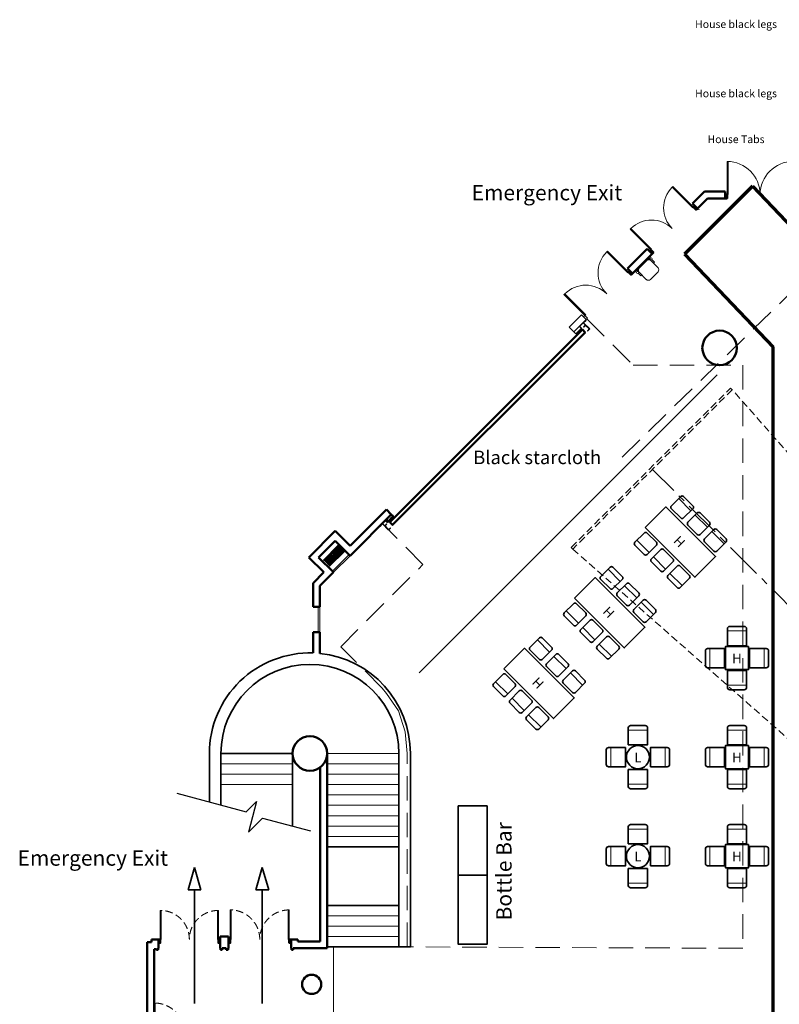
# Model space of a CAD drawing. Units: millimetres. Extents: x 21632 to 272009, y -47598 to 71564.
# Drawn here: x 130942 to 150709, y 10332 to 35955 of the extents above; entities that cross this region are included whole.
import ezdxf

# ---------------------------------------------------------------- set-up
doc = ezdxf.new("R2010")
doc.units = ezdxf.units.MM
doc.header["$LTSCALE"] = 100
doc.linetypes.add('CENTER', pattern=[50.8, 31.75, -6.35, 6.35, -6.35])
doc.linetypes.add('HIDDEN', pattern=[9.525, 6.35, -3.175])
for name, color, linetype in [('.drapes', 132, 'Continuous'), ('.furniture 2 - High table of 4', 74, 'Continuous'), ('.furniture 2 - High tables of 6', 232, 'Continuous'), ('.furniture 2 - Low table of 4', 230, 'Continuous'), ('.furniture 2 - Venue serveries', 124, 'Continuous'), ('.notation', 25, 'Continuous'), ('.set elements 4', 175, 'Continuous'), ('.sound', 170, 'Continuous'), ('.venue', 7, 'Continuous'), ('.video', 122, 'Continuous'), ('EXHIBITIONAREAS', 155, 'Continuous'), ('GALLERYEDGE', 7, 'Continuous')]:
    doc.layers.add(name, color=color, linetype=linetype)
doc.layers.add('.fire lane', color=202, linetype='Continuous', lineweight=0)
doc.styles.add('200mm_text', font='GOTHIC.TTF', dxfattribs={"height": 200})
doc.styles.add('250mm_text', font='GOTHIC.TTF', dxfattribs={"height": 250})
doc.styles.add('350mm_text', font='GOTHIC.TTF', dxfattribs={"height": 350})
doc.styles.add('400mm_text', font='GOTHIC.TTF', dxfattribs={"height": 400})
doc.linetypes.add('ZIGZAG', pattern='A,0.0001,-0.2,[131,ltypeshp.shx,S=0.2,R=0,X=-0.2,Y=0],-0.4,[131,ltypeshp.shx,S=0.2,R=180,X=0.2,Y=0],-0.2', length=0.8001)

msp = doc.modelspace()

# ---------------------------------------------------------------- linework, layer by layer
at = {"layer": '.drapes', "linetype": 'ZIGZAG', "lineweight": 30, "ltscale": 3}
msp.add_line((149095.6, 26716.4), (141336.7, 18957.5), dxfattribs=at)
at = {"layer": '.drapes', "linetype": 'ZIGZAG', "lineweight": 9, "ltscale": 3}
msp.add_line((139107.6, 11825.7), (139107.6, -3720.4), dxfattribs=at)
at = {"layer": '.fire lane', "linetype": 'Continuous', "lineweight": 70}
for p, q in [((150007.6, 31624), (148239.3, 29855.7)), ((150007.6, 31624), (153046.2, 28434.2)), ((148239.3, 29855.7), (150546.2, 27434)), ((150546.2, -20338.5), (150546.2, 27434))]:
    msp.add_line(p, q, dxfattribs=at)
at = {"layer": '.furniture 2 - High table of 4', "linetype": 'Continuous', "lineweight": 9}
for p, q in [((149857.4, 20047.8), (149357.4, 20047.8)), ((148901.1, 19591.5), (148901.1, 19091.5)), ((150313.7, 19591.5), (150313.7, 19091.5)), ((149857.4, 18635.3), (149357.4, 18635.3)), ((149857.4, 17470.5), (149357.4, 17470.5)), ((148901.1, 17014.2), (148901.1, 16514.2)), ((150313.7, 17014.2), (150313.7, 16514.2)), ((149857.4, 16057.9), (149357.4, 16057.9)), ((149857.4, 14893.1), (149357.4, 14893.1)), ((148901.1, 14436.8), (148901.1, 13936.8)), ((150313.7, 14436.8), (150313.7, 13936.8)), ((149857.4, 13480.6), (149357.4, 13480.6))]:
    msp.add_line(p, q, dxfattribs=at)
at = {"layer": '.furniture 2 - High table of 4', "linetype": 'Continuous', "lineweight": 35}
for points in [[(149857.4, 19664.9), (149857.4, 20104.9, 0.4142136), (149797.4, 20164.9), (149417.4, 20164.9, 0.4142136), (149357.4, 20104.9), (149357.4, 19664.9)], [(149284.1, 19091.5), (148844.1, 19091.5, -0.4142136), (148784.1, 19151.5), (148784.1, 19531.5, -0.4142136), (148844.1, 19591.5), (149284.1, 19591.5)], [(149930.8, 19591.5), (150370.8, 19591.5, -0.4142136), (150430.8, 19531.5), (150430.8, 19151.5, -0.4142136), (150370.8, 19091.5), (149930.8, 19091.5)], [(149357.4, 19018.2), (149357.4, 18578.2, 0.4142136), (149417.4, 18518.2), (149797.4, 18518.2, 0.4142136), (149857.4, 18578.2), (149857.4, 19018.2)], [(149857.4, 17087.6), (149857.4, 17527.6, 0.4142136), (149797.4, 17587.6), (149417.4, 17587.6, 0.4142136), (149357.4, 17527.6), (149357.4, 17087.6)], [(149284.1, 16514.2), (148844.1, 16514.2, -0.4142136), (148784.1, 16574.2), (148784.1, 16954.2, -0.4142136), (148844.1, 17014.2), (149284.1, 17014.2)], [(149930.8, 17014.2), (150370.8, 17014.2, -0.4142136), (150430.8, 16954.2), (150430.8, 16574.2, -0.4142136), (150370.8, 16514.2), (149930.8, 16514.2)], [(149357.4, 16440.8), (149357.4, 16000.8, 0.4142136), (149417.4, 15940.8), (149797.4, 15940.8, 0.4142136), (149857.4, 16000.8), (149857.4, 16440.8)], [(149857.4, 14510.2), (149857.4, 14950.2, 0.4142136), (149797.4, 15010.2), (149417.4, 15010.2, 0.4142136), (149357.4, 14950.2), (149357.4, 14510.2)], [(149284.1, 13936.8), (148844.1, 13936.8, -0.4142136), (148784.1, 13996.8), (148784.1, 14376.8, -0.4142136), (148844.1, 14436.8), (149284.1, 14436.8)], [(149930.8, 14436.8), (150370.8, 14436.8, -0.4142136), (150430.8, 14376.8), (150430.8, 13996.8, -0.4142136), (150370.8, 13936.8), (149930.8, 13936.8)], [(149357.4, 13863.5), (149357.4, 13423.5, 0.4142136), (149417.4, 13363.5), (149797.4, 13363.5, 0.4142136), (149857.4, 13423.5), (149857.4, 13863.5)]]:
    msp.add_lwpolyline(points, format="xyb", close=True, dxfattribs=at)
for points in [[(149907.4, 19641.5), (149307.4, 19641.5), (149307.4, 19041.5), (149907.4, 19041.5)], [(149907.4, 17064.2), (149307.4, 17064.2), (149307.4, 16464.2), (149907.4, 16464.2)], [(149907.4, 14486.8), (149307.4, 14486.8), (149307.4, 13886.8), (149907.4, 13886.8)]]:
    msp.add_lwpolyline(points, close=True, dxfattribs=at)
at = {"layer": '.furniture 2 - High tables of 6', "linetype": 'Continuous', "lineweight": 9}
for p, q in [((148091.3, 23495.9), (148409.5, 23177.7)), ((148521.8, 23065.4), (148840, 22747.2)), ((148952.3, 22634.9), (149270.5, 22316.7)), ((147002.5, 22407.1), (147320.7, 22088.9)), ((147433, 21976.6), (147751.2, 21658.4)), ((146251.7, 21656.3), (146569.9, 21338.1)), ((147863.5, 21546.1), (148181.7, 21227.9)), ((146682.2, 21225.8), (147000.4, 20907.6)), ((147112.7, 20795.3), (147430.9, 20477.1)), ((145162.9, 20567.5), (145481.1, 20249.3)), ((145593.4, 20137), (145911.6, 19818.8)), ((144412.2, 19816.8), (144730.4, 19498.6)), ((146023.9, 19706.5), (146342.1, 19388.3)), ((144842.7, 19386.3), (145160.9, 19068.1)), ((143323.3, 18727.9), (143641.5, 18409.7)), ((145273.2, 18955.8), (145591.4, 18637.6)), ((143753.8, 18297.4), (144072, 17979.2)), ((144184.3, 17866.9), (144502.5, 17548.7))]:
    msp.add_line(p, q, dxfattribs=at)
at = {"layer": '.furniture 2 - High tables of 6', "linetype": 'Continuous', "lineweight": 35}
for points in [[(148219.9, 22988.1), (148461.7, 23229.9, 0.4142136), (148461.7, 23306.3), (148219.9, 23548.1, 0.4142136), (148143.5, 23548.1), (147901.7, 23306.3, 0.4142136), (147901.7, 23229.9), (148143.5, 22988.1, 0.4142136)], [(148650.4, 22557.6), (148892.2, 22799.4, 0.4142136), (148892.2, 22875.8), (148650.4, 23117.6, 0.4142136), (148574, 23117.6), (148332.2, 22875.8, 0.4142136), (148332.2, 22799.4), (148574, 22557.6, 0.4142136)], [(147510.3, 22278.5), (147268.5, 22036.7, -0.4142136), (147192.1, 22036.7), (146950.3, 22278.5, -0.4142136), (146950.3, 22354.9), (147192.1, 22596.7, -0.4142136), (147268.5, 22596.7), (147510.3, 22354.9, -0.4142136)], [(149080.9, 22127.1), (149322.7, 22368.9, 0.4142136), (149322.7, 22445.3), (149080.9, 22687.1, 0.4142136), (149004.5, 22687.1), (148762.7, 22445.3, 0.4142136), (148762.7, 22368.9), (149004.5, 22127.1, 0.4142136)], [(147940.8, 21848), (147699, 21606.2, -0.4142136), (147622.6, 21606.2), (147380.8, 21848, -0.4142136), (147380.8, 21924.4), (147622.6, 22166.2, -0.4142136), (147699, 22166.2), (147940.8, 21924.4, -0.4142136)], [(146380.3, 21148.5), (146622.1, 21390.4, 0.4142136), (146622.1, 21466.7), (146380.3, 21708.6, 0.4142136), (146303.9, 21708.6), (146062.1, 21466.7, 0.4142136), (146062.1, 21390.4), (146303.9, 21148.5, 0.4142136)], [(148371.3, 21417.5), (148129.5, 21175.7, -0.4142136), (148053.1, 21175.7), (147811.3, 21417.5, -0.4142136), (147811.3, 21493.9), (148053.1, 21735.7, -0.4142136), (148129.5, 21735.7), (148371.3, 21493.9, -0.4142136)], [(146810.8, 20718), (147052.6, 20959.9, 0.4142136), (147052.6, 21036.2), (146810.8, 21278.1, 0.4142136), (146734.4, 21278.1), (146492.6, 21036.2, 0.4142136), (146492.6, 20959.9), (146734.4, 20718, 0.4142136)], [(145670.7, 20438.9), (145428.9, 20197.1, -0.4142136), (145352.5, 20197.1), (145110.7, 20438.9, -0.4142136), (145110.7, 20515.3), (145352.5, 20757.1, -0.4142136), (145428.9, 20757.1), (145670.7, 20515.3, -0.4142136)], [(147241.3, 20287.5), (147483.1, 20529.4, 0.4142136), (147483.1, 20605.7), (147241.3, 20847.6, 0.4142136), (147164.9, 20847.6), (146923.1, 20605.7, 0.4142136), (146923.1, 20529.4), (147164.9, 20287.5, 0.4142136)], [(146101.2, 20008.4), (145859.4, 19766.6, -0.4142136), (145783, 19766.6), (145541.2, 20008.4, -0.4142136), (145541.2, 20084.8), (145783, 20326.6, -0.4142136), (145859.4, 20326.6), (146101.2, 20084.8, -0.4142136)], [(144540.7, 19308.9), (144782.6, 19550.8, 0.4142136), (144782.6, 19627.1), (144540.7, 19869, 0.4142136), (144464.4, 19869), (144222.5, 19627.1, 0.4142136), (144222.5, 19550.8), (144464.4, 19308.9, 0.4142136)], [(146531.7, 19577.9), (146289.9, 19336.1, -0.4142136), (146213.5, 19336.1), (145971.7, 19577.9, -0.4142136), (145971.7, 19654.3), (146213.5, 19896.1, -0.4142136), (146289.9, 19896.1), (146531.7, 19654.3, -0.4142136)], [(144971.2, 18878.4), (145213.1, 19120.3, 0.4142136), (145213.1, 19196.6), (144971.2, 19438.5, 0.4142136), (144894.9, 19438.5), (144653, 19196.6, 0.4142136), (144653, 19120.3), (144894.9, 18878.4, 0.4142136)], [(145401.7, 18447.9), (145643.6, 18689.8, 0.4142136), (145643.6, 18766.1), (145401.7, 19008, 0.4142136), (145325.4, 19008), (145083.5, 18766.1, 0.4142136), (145083.5, 18689.8), (145325.4, 18447.9, 0.4142136)], [(143831.2, 18599.4), (143589.3, 18357.5, -0.4142136), (143513, 18357.5), (143271.1, 18599.4, -0.4142136), (143271.1, 18675.7), (143513, 18917.6, -0.4142136), (143589.3, 18917.6), (143831.2, 18675.7, -0.4142136)], [(144261.7, 18168.9), (144019.8, 17927, -0.4142136), (143943.5, 17927), (143701.6, 18168.9, -0.4142136), (143701.6, 18245.2), (143943.5, 18487.1, -0.4142136), (144019.8, 18487.1), (144261.7, 18245.2, -0.4142136)], [(144692.2, 17738.4), (144450.3, 17496.5, -0.4142136), (144374, 17496.5), (144132.1, 17738.4, -0.4142136), (144132.1, 17814.7), (144374, 18056.6, -0.4142136), (144450.3, 18056.6), (144692.2, 17814.7, -0.4142136)]]:
    msp.add_lwpolyline(points, format="xyb", close=True, dxfattribs=at)
for points in [[(147220.5, 22739.1), (148513.7, 21445.9), (149052.5, 21984.7), (147759.3, 23277.9)], [(145380.9, 20899.5), (146674.1, 19606.3), (147212.9, 20145.2), (145919.7, 21438.3)], [(143541.4, 19059.9), (144834.5, 17766.8), (145373.3, 18305.6), (144080.2, 19598.7)]]:
    msp.add_lwpolyline(points, close=True, dxfattribs=at)
at = {"layer": '.furniture 2 - Low table of 4', "linetype": 'Continuous', "lineweight": 9}
for p, q in [((146780.1, 17470.5), (147280.1, 17470.5)), ((146323.8, 17014.2), (146323.8, 16514.2)), ((147736.4, 17014.2), (147736.4, 16514.2)), ((146780.1, 16057.9), (147280.1, 16057.9)), ((146780.1, 14893.1), (147280.1, 14893.1)), ((146323.8, 14436.8), (146323.8, 13936.8)), ((147736.4, 14436.8), (147736.4, 13936.8)), ((146780.1, 13480.6), (147280.1, 13480.6))]:
    msp.add_line(p, q, dxfattribs=at)
at = {"layer": '.furniture 2 - Low table of 4', "linetype": 'Continuous', "lineweight": 35}
for points in [[(146780.1, 17087.6), (146780.1, 17527.6, -0.4142136), (146840.1, 17587.6), (147220.1, 17587.6, -0.4142136), (147280.1, 17527.6), (147280.1, 17087.6)], [(146706.7, 17014.2), (146266.7, 17014.2, 0.4142136), (146206.7, 16954.2), (146206.7, 16574.2, 0.4142136), (146266.7, 16514.2), (146706.7, 16514.2)], [(147353.5, 16514.2), (147793.5, 16514.2, 0.4142136), (147853.5, 16574.2), (147853.5, 16954.2, 0.4142136), (147793.5, 17014.2), (147353.5, 17014.2)], [(147280.1, 16440.8), (147280.1, 16000.8, -0.4142136), (147220.1, 15940.8), (146840.1, 15940.8, -0.4142136), (146780.1, 16000.8), (146780.1, 16440.8)], [(146780.1, 14510.2), (146780.1, 14950.2, -0.4142136), (146840.1, 15010.2), (147220.1, 15010.2, -0.4142136), (147280.1, 14950.2), (147280.1, 14510.2)], [(146706.7, 14436.8), (146266.7, 14436.8, 0.4142136), (146206.7, 14376.8), (146206.7, 13996.8, 0.4142136), (146266.7, 13936.8), (146706.7, 13936.8)], [(147353.5, 13936.8), (147793.5, 13936.8, 0.4142136), (147853.5, 13996.8), (147853.5, 14376.8, 0.4142136), (147793.5, 14436.8), (147353.5, 14436.8)], [(147280.1, 13863.5), (147280.1, 13423.5, -0.4142136), (147220.1, 13363.5), (146840.1, 13363.5, -0.4142136), (146780.1, 13423.5), (146780.1, 13863.5)]]:
    msp.add_lwpolyline(points, format="xyb", close=True, dxfattribs=at)
for centre in [(147030.1, 16764.2), (147030.1, 14186.8)]:
    msp.add_circle(centre, 300, dxfattribs=at)
at = {"layer": '.furniture 2 - Venue serveries', "linetype": 'Continuous', "lineweight": 35}
for points in [[(142355.8, 15495.9), (142355.8, 13695.9), (143105.8, 13695.9), (143105.8, 15495.9)], [(142355.8, 13695.9), (142355.8, 11895.9), (143105.8, 11895.9), (143105.8, 13695.9)]]:
    msp.add_lwpolyline(points, close=True, dxfattribs=at)
at = {"layer": '.notation', "linetype": 'Continuous'}
for p, q in [((135031.8, 15824.8), (136837.9, 15340.9)), ((136837.9, 15340.9), (137108.4, 15611.3)), ((137108.4, 15611.3), (136893.8, 14810.5)), ((136893.8, 14810.5), (137262.3, 15179)), ((137262.3, 15179), (138513, 14843.9))]:
    msp.add_line(p, q, dxfattribs=at)
at = {"layer": '.notation', "linetype": 'Continuous', "lineweight": 35}
for p, q in [((135324.1, 13312.5), (135490.7, 13889.2)), ((135657.4, 13312.5), (135490.7, 13889.2)), ((137087.8, 13312.5), (137254.5, 13889.2)), ((137421.1, 13312.5), (137254.5, 13889.2)), ((135657.4, 13312.5), (135324.1, 13312.5)), ((135490.7, 13312.5), (135490.7, 10355)), ((137421.1, 13312.5), (137087.8, 13312.5)), ((137254.5, 13312.5), (137254.5, 10355))]:
    msp.add_line(p, q, dxfattribs=at)
at = {"layer": '.set elements 4', "linetype": 'HIDDEN', "lineweight": 35, "ltscale": 0.3}
for p, q in [((145292.5, 22220.5), (149441, 26369.1)), ((149483.7, 26326.8), (145335.1, 22178.2)), ((149441, 26369.1), (149483.7, 26326.8)), ((145335.1, 22178.2), (145292.5, 22220.5))]:
    msp.add_line(p, q, dxfattribs=at)
at = {"layer": '.sound', "color": 7, "linetype": 'HIDDEN', "lineweight": 9}
msp.add_line((152533.1, 30335.3), (146462.8, 24420.3), dxfattribs=at)
at = {"layer": '.venue', "linetype": 'Continuous', "lineweight": 50}
for p, q in [((148764.8, 31484.1), (148450.6, 31169.9)), ((148839.6, 31304.1), (148578, 31042.5)), ((149299.6, 31484.1), (148764.8, 31484.1)), ((149299.6, 31304.1), (148839.6, 31304.1)), ((149299.6, 31405.2), (149299.6, 31484.1)), ((148507.2, 31113.3), (148450.6, 31169.9)), ((148609.7, 31010.9), (148606.4, 31014.1)), ((147268.8, 29988.1), (146760.6, 29479.9)), ((147268.8, 29988.1), (147329.6, 29929.2)), ((147397.1, 29861.6), (146888, 29352.5)), ((146760.6, 29479.9), (146819.2, 29421.3)), ((139541.1, 22260.3), (140485.1, 23204.3)), ((139541.2, 22005.6), (140612.5, 23076.9)), ((140485.1, 23204.3), (140612.5, 23076.9)), ((138466.2, 21963.4), (139152, 22649.4)), ((139541.1, 22260.3), (139152, 22649.4)), ((138720.8, 21963.4), (139152.1, 22394.7)), ((139541.2, 22005.6), (139152.1, 22394.7)), ((138855.2, 21574.4), (138466.2, 21963.4)), ((139109.9, 21574.3), (138720.8, 21963.4)), ((138576.3, 21295.6), (138855.2, 21574.4)), ((138756.3, 21220.8), (139109.9, 21574.3)), ((138576.3, 21295.6), (138576.3, 20675.8)), ((138756.3, 21220.8), (138756.3, 20675.8)), ((138576.3, 20675.8), (138756.3, 20675.8)), ((138576.3, 20015.8), (138756.3, 20015.8)), ((138576.3, 20015.8), (138576.3, 19474.5)), ((138756.3, 20015.8), (138756.3, 19462.6)), ((138943.9, 11825.7), (138943.9, 16860.7)), ((138763.9, 11970.7), (138763.9, 16500.5)), ((136156.9, 12099.7), (136156.9, 11790.7)), ((136375.9, 12099.7), (136156.9, 12099.7)), ((136375.9, 11790.7), (136375.9, 12099.7)), ((134258.9, 9605.7), (134258.9, 11945.7)), ((134258.9, 11945.7), (134375.9, 11945.7)), ((134375.9, 11945.7), (134375.9, 12019.7)), ((134555.9, 12019.7), (134375.9, 12019.7)), ((134543.9, 11750.7), (134543.9, 11790.7)), ((134543.9, 11790.7), (134555.9, 11790.7)), ((134555.9, 11790.7), (134555.9, 11930.7)), ((136156.9, 11790.7), (136168.9, 11790.7)), ((136168.9, 11790.7), (136168.9, 11750.7)), ((136213.9, 11750.7), (136213.9, 11790.7)), ((136213.9, 11790.7), (136318.9, 11790.7)), ((136318.9, 11790.7), (136318.9, 11750.7)), ((136363.9, 11750.7), (136363.9, 11790.7)), ((136363.9, 11790.7), (136375.9, 11790.7)), ((138181.9, 12021), (138001.9, 12021)), ((138001.9, 11930.7), (138001.9, 11790.7)), ((138001.9, 11790.7), (138013.9, 11790.7)), ((138013.9, 11790.7), (138013.9, 11750.7)), ((138058.9, 11750.7), (138058.9, 11790.7)), ((138058.9, 11790.7), (138943.9, 11790.7)), ((138181.9, 12021), (138181.9, 11970.7)), ((138181.9, 11970.7), (138763.9, 11970.7)), ((138943.9, 11790.7), (138943.9, 11825.7)), ((134438.9, 9605.7), (134438.9, 11765.7)), ((134438.9, 11765.7), (134498.9, 11765.7)), ((134498.9, 11765.7), (134498.9, 11750.7)), ((134498.9, 11750.7), (134543.9, 11750.7)), ((136168.9, 11750.7), (136213.9, 11750.7)), ((136318.9, 11750.7), (136363.9, 11750.7)), ((138013.9, 11750.7), (138058.9, 11750.7))]:
    msp.add_line(p, q, dxfattribs=at)
at = {"layer": '.venue', "linetype": 'Continuous', "lineweight": 9}
for p, q in [((147064.7, 29486.7), (147262.7, 29684.7)), ((147552.7, 29500.8), (147368.9, 29684.7)), ((147064.8, 29380.6), (147248.6, 29196.8)), ((147354.9, 29196.8), (147552.9, 29394.8)), ((145558.6, 28277.9), (145236.9, 27956.2)), ((145651.6, 28184.8), (145558.6, 28277.9)), ((145236.9, 27956.2), (145364.3, 27828.8)), ((145686, 28150.5), (145364.3, 27828.8)), ((145601.1, 28065.7), (145661.3, 28005.5)), ((145661.2, 28005.5), (145615.2, 27959.5)), ((145615.2, 27959.5), (145622.2, 27952.5)), ((145615.3, 28065.6), (145678.9, 28129.2)), ((145615.3, 28065.6), (145774.3, 27906.6)), ((145668.2, 27998.5), (145622.2, 27952.5)), ((145668.3, 27998.5), (145760.3, 27906.5)), ((145678.9, 28129.2), (145671.8, 28136.3)), ((145760.2, 27906.5), (145714.2, 27860.5)), ((145714.2, 27860.5), (145721.2, 27853.5)), ((145774.3, 27906.6), (145721.2, 27853.5)), ((140382.7, 22833), (140319.1, 22769.4)), ((140382.6, 22847.2), (140442.8, 22787)), ((140382.7, 22833), (140541.7, 22674)), ((140442.8, 22787.1), (140488.8, 22833.1)), ((140449.8, 22780.1), (140495.8, 22826.1)), ((140488.8, 22833.1), (140495.8, 22826.1)), ((140319.1, 22769.4), (140312, 22776.5)), ((140449.8, 22780), (140541.8, 22688)), ((140541.7, 22674), (140594.8, 22727.1)), ((140541.8, 22688.1), (140587.8, 22734.1)), ((140587.8, 22734.1), (140594.8, 22727.1)), ((138872.4, 21897.2), (139230, 22244.3)), ((138891.3, 21878.3), (139248.9, 22225.2)), ((138910.4, 21859.3), (139267.9, 22206.4)), ((138929.2, 21840.4), (139286.8, 22187.3)), ((138948.3, 21821.4), (139305.8, 22168.5)), ((139324.6, 22149.6), (138967.1, 21802.7)), ((138986, 21783.7), (139343.7, 22130.6)), ((139005, 21764.8), (139362.5, 22111.7)), ((139081.5, 21602.7), (139512.8, 22034)), ((139109.9, 21574.3), (139541.2, 22005.6)), ((138706.3, 20675.8), (138706.3, 20015.8)), ((138756.3, 20675.8), (138756.3, 20015.8)), ((138943.9, 16860.7), (140809, 16860.7)), ((138044, 16590.8), (136179, 16590.8)), ((138943.9, 16590.7), (140809, 16590.7)), ((138044, 16320.8), (136179, 16320.8)), ((138943.9, 16320.7), (140809, 16320.7)), ((138044, 16050.8), (136179, 16050.8)), ((138943.9, 16050.7), (140809, 16050.7)), ((138943.9, 15780.7), (140809, 15780.7)), ((138943.9, 15510.7), (140809, 15510.7)), ((138943.9, 15240.7), (140809, 15240.7)), ((138943.9, 14970.7), (140809, 14970.7)), ((138943.9, 14700.7), (140809, 14700.7)), ((138943.9, 12635.7), (140809, 12635.7)), ((138943.9, 12365.7), (140809, 12365.7)), ((138943.9, 12095.7), (140809, 12095.7))]:
    msp.add_line(p, q, dxfattribs=at)
at = {"layer": '.venue', "linetype": 'Continuous', "lineweight": 35}
for p, q in [((135879, 16860.8), (135879, 15597.8)), ((136179, 16860.8), (136179, 15517.4)), ((138044, 16860.8), (136179, 16860.8)), ((138044, 14969.6), (138044, 16860.8)), ((140809, 16860.8), (140809, 11825.8)), ((141109, 16860.8), (141109, 11825.8)), ((138943.9, 14430.7), (140809, 14430.7)), ((138943.9, 12905.7), (140809, 12905.7)), ((138943.9, 11825.8), (140809, 11825.8)), ((140809, 11825.8), (141109, 11825.8))]:
    msp.add_line(p, q, dxfattribs=at)
at = {"layer": '.venue', "linetype": 'Continuous', "lineweight": 9}
for points in [[(149350.1, 32264.6), (149350.2, 31405.2), (149380.6, 31405.2), (149380.5, 32264.6)], [(148476.7, 31076.4), (147940.3, 31612.7), (147920, 31592.4), (148456.4, 31056)], [(147363.4, 29963), (146827, 30499.4), (146847.2, 30519.7), (147383.6, 29983.2)], [(146784.8, 29386.9), (146238.9, 29932.8), (146218.2, 29912.2), (146764.2, 29366.2)], [(147011.8, 29433.8), (147315.8, 29737.8), (147294.6, 29759), (146990.6, 29455)], [(145651.5, 28253.6), (145105.6, 28799.7), (145126.3, 28820.2), (145672.2, 28274.3)], [(145651.5, 28253.6), (145720.4, 28184.8), (145686, 28150.5), (145617.2, 28219.2)], [(145512.8, 27977.3), (145364.3, 27828.8), (145410.3, 27782.8), (145558.8, 27931.3)], [(139241.4, 22269.3), (139232.6, 22278.1), (138843.7, 21889.2), (138852.6, 21880.3)], [(138994, 21738.9), (139002.8, 21730.1), (139391.7, 22119), (139382.9, 22127.8)], [(134600.3, 12775.7), (134600.3, 12019.7), (134626.9, 12019.7), (134626.9, 12775.7)], [(136112.5, 12775.7), (136112.5, 12019.8), (136085.8, 12019.7), (136085.8, 12775.7)], [(136420.9, 12788.8), (136420.9, 12021), (136448, 12021), (136448, 12788.8)], [(137956.8, 12788.8), (137956.8, 12021.1), (137929.6, 12021), (137929.7, 12788.8)], [(134438.9, 9563.4), (134438.9, 10366.3), (134464.3, 10366.2), (134464.3, 9563.3)]]:
    msp.add_lwpolyline(points, close=True, dxfattribs=at)
at = {"layer": '.venue', "linetype": 'Continuous', "lineweight": 50}
for points in [[(149299.6, 31304.1), (149299.6, 31405.2), (149350.2, 31405.2), (149350.2, 31304.1)], [(148476.7, 31076.4), (148544.3, 31008.7), (148578, 31042.5), (148510.5, 31110.1)], [(147363.4, 29963), (147430.9, 29895.4), (147397.1, 29861.6), (147329.6, 29929.2)], [(146784.8, 29386.9), (146853.6, 29318.1), (146888, 29352.5), (146819.2, 29421.3)], [(140572, 22877.4), (145583.2, 27888.7), (145653.9, 27818), (140642.7, 22806.7)], [(140463.9, 22928.5), (140612.4, 23077), (140658.4, 23031), (140509.9, 22882.5)], [(134555.9, 11930.7), (134555.9, 12019.7), (134600.3, 12019.7), (134600.3, 11930.7)], [(136157, 11930.7), (136157, 12019.7), (136112.5, 12019.8), (136112.4, 11930.7)], [(136375.9, 11930.7), (136375.9, 12021), (136420.9, 12021), (136420.9, 11930.7)], [(138001.9, 11930.7), (138001.9, 12021), (137956.8, 12021.1), (137956.7, 11930.7)]]:
    msp.add_lwpolyline(points, close=True, dxfattribs=at)
at = {"layer": '.venue', "linetype": 'Continuous', "lineweight": 9}
for points in [[(147390.8, 29712.3), (147460.8, 29642.4), (147436, 29617.6), (147294.6, 29759), (147319.4, 29783.8), (147323.2, 29779.9)], [(147037.3, 29358.6), (147107.3, 29288.6), (147132, 29313.6), (146990.6, 29455), (146965.7, 29430.2), (146969.7, 29426.2)], [(139390.3, 22118), (139390.4, 22118), (139390.4, 22118), (139390.4, 22118.1), (139390.2, 22118.3)], [(139390.3, 22118), (139390.4, 22118), (139390.4, 22118), (139390.4, 22118.1), (139390.2, 22118.3)], [(139390.6, 22118.2), (139390.7, 22118.3), (139390.7, 22118.3), (139390.5, 22118.5), (139390.4, 22118.5), (139390.3, 22118.4)], [(139390.6, 22118.2), (139390.7, 22118.3), (139390.7, 22118.3), (139390.5, 22118.5), (139390.4, 22118.5), (139390.3, 22118.4)], [(139390.4, 22118.4), (139390.6, 22118.2)], [(139390.4, 22118.4), (139390.6, 22118.2)], [(139390.5, 22118.1), (139390.5, 22118.1)], [(139390.5, 22118.1), (139390.5, 22118.1)], [(139390.8, 22118.4), (139390.6, 22118.7)], [(139390.8, 22118.4), (139390.6, 22118.7)], [(139390.7, 22118.8), (139390.7, 22118.6), (139390.7, 22118.5)], [(139390.7, 22118.8), (139390.7, 22118.6), (139390.7, 22118.5)], [(139390.7, 22118.6), (139390.9, 22118.5)], [(139390.7, 22118.6), (139390.9, 22118.5)], [(139390.8, 22118.3), (139390.7, 22118.4)], [(139390.8, 22118.3), (139390.7, 22118.4)], [(139391, 22118.6), (139391, 22118.6)], [(139391, 22118.6), (139391, 22118.6)]]:
    msp.add_lwpolyline(points, dxfattribs=at)
for centre in [(147340.7, 29763.5), (147374.5, 29729.7), (146986.2, 29409), (147020, 29375.2)]:
    msp.add_circle(centre, 23.9, dxfattribs=at)
at = {"layer": '.venue', "linetype": 'Continuous', "lineweight": 50}
for centre, radius in [((149155.6, 27412.9), 450), ((149155.6, 27412.9), 450), ((138494, 16860.8), 450), ((138494, 16860.8), 450), ((138539, 10850.8), 250), ((138539, 10850.8), 250)]:
    msp.add_circle(centre, radius, dxfattribs=at)
at = {"layer": '.venue', "linetype": 'Continuous', "lineweight": 9}
for centre, radius, start, end in [((149350.3, 31405.2), 859.4, 0.00001, 90), ((151069.1, 31405.2), 859.4, 90, 179.99999), ((148456.5, 31056.1), 758.6, 135, 225), ((147383.7, 29983.3), 758.6, 45, 135), ((146764.2, 29366.3), 772.1, 135, 225), ((147117.9, 29433.8), 75, 135, 225), ((147315.9, 29631.8), 75, 45, 135), ((147499.7, 29447.9), 75, 315, 45), ((145672.3, 28274.3), 772.1, 45, 135), ((147301.8, 29249.9), 75, 225, 315), ((139239.5, 22234.7), 13.4, 315.00003, 135.00002), ((139258.5, 22215.8), 13.4, 315.00003, 135.00002), ((139277.4, 22196.8), 13.4, 315.00003, 135.00002), ((139296.4, 22177.9), 13.4, 315.00003, 135.00002), ((139315.3, 22159), 13.4, 315.00003, 135.00002), ((139334.2, 22140), 13.4, 315.00003, 135.00002), ((139353.2, 22121.1), 13.4, 315.00003, 135.00002), ((138882, 21887.9), 13.4, 134.99998, 314.99997), ((138900.9, 21868.9), 13.4, 134.99998, 314.99997), ((138919.8, 21850), 13.4, 134.99998, 314.99997), ((138938.8, 21831.1), 13.4, 134.99998, 314.99997), ((138957.7, 21812.1), 13.4, 134.99998, 314.99997), ((138976.7, 21793.2), 13.4, 134.99998, 314.99997), ((138995.6, 21774.2), 13.4, 134.99998, 314.99997)]:
    msp.add_arc(centre, radius, start, end, dxfattribs=at)
at = {"layer": '.venue', "linetype": 'Continuous', "lineweight": 35}
for radius, start, end in [(2615, 88.19469, 180), (2615, 0, 84.24142), (2315, 0, 180)]:
    msp.add_arc((138494, 16860.8), radius, start, end, dxfattribs=at)
at = {"layer": '.venue', "linetype": 'HIDDEN', "lineweight": 9, "ltscale": 0.3}
for centre, radius, start, end in [((134600.4, 12019.7), 756.1, 0.00001, 90.00001), ((136112.6, 12019.7), 756.1, 90, 179.99999), ((136421.1, 12021.1), 767.9, 0.00001, 90.00001), ((137956.8, 12021.1), 767.9, 90, 179.99999), ((134438.9, 9563.5), 802.8, 270.00488, 88.18726)]:
    msp.add_arc(centre, radius, start, end, dxfattribs=at)
at = {"layer": '.video', "linetype": 'HIDDEN', "lineweight": 9, "ltscale": 0.3}
for p, q in [((180289.8, -8628), (149483.7, 26326.8)), ((145335.1, 22178.2), (180289.8, -8628))]:
    msp.add_line(p, q, dxfattribs=at)
at = {"layer": '.video', "linetype": 'CENTER', "lineweight": 9, "ltscale": 0.3}
msp.add_line((180289.8, -8628), (147409.4, 24252.5), dxfattribs=at)
at = {"layer": 'EXHIBITIONAREAS', "linetype": 'HIDDEN', "lineweight": 9}
msp.add_lwpolyline([(145653.9, 27818), (145505.1, 27969.8), (145703.2, 28167.6), (146908, 26962.8), (149761.8, 26962.8), (149761.8, 11790.7), (141028.9, 11825.7), (141028.9, 16860.7), (140973.7, 17426), (140803, 17966.1), (140490.2, 18420.9), (140376.9, 18557.9), (139306.7, 19628.2), (139295.8, 19639), (141436.3, 21779.4), (140384.2, 22844), (140493.9, 22957.6), (140642.7, 22806.7)], close=True, dxfattribs=at)
at = {"layer": 'GALLERYEDGE', "linetype": 'HIDDEN', "lineweight": 9}
msp.add_line((139107.6, -3720.4), (139107.6, 11825.7), dxfattribs=at)

# ---------------------------------------------------------------- texts
at = {"layer": '.furniture 2 - High table of 4', "linetype": 'Continuous', "extrusion": (0, 0, -1), "char_height": 250, "width": 1160.042, "attachment_point": 1, "text_direction": (-1, 0, 0), "style": '250mm_text'}
for insert in [(150186.3, 19459.5), (150186.3, 16882.2), (150186.3, 14304.8)]:
    msp.add_mtext('\\pxqc;H', dxfattribs=dict(at, insert=insert))
at = {"layer": '.furniture 2 - High tables of 6', "linetype": 'Continuous', "extrusion": (0, 0, -1), "char_height": 250, "width": 1160.042, "attachment_point": 1, "text_direction": (0.707107, -0.707107, 0), "style": '250mm_text'}
for insert in [(147610.3, 22696.4), (145770.8, 20856.8), (143931.2, 19017.2)]:
    msp.add_mtext('\\pxqc;H', dxfattribs=dict(at, insert=insert))
at = {"layer": '.furniture 2 - Low table of 4', "linetype": 'Continuous', "char_height": 250, "width": 1160.042, "attachment_point": 1, "style": '250mm_text'}
for insert in [(146451.2, 16882.2), (146451.2, 14304.8)]:
    msp.add_mtext('\\pxqc;L', dxfattribs=dict(at, insert=insert))
at = {"layer": '.furniture 2 - Venue serveries', "linetype": 'Continuous', "insert": (143342.3, 11757.7), "char_height": 400, "width": 4071.962, "attachment_point": 1, "rotation": 90, "style": '400mm_text'}
msp.add_mtext('\\pxqc;Bottle Bar', dxfattribs=at)
at = {"layer": '.notation', "linetype": 'Continuous', "style": '350mm_text'}
msp.add_text('Black starcloth', height=350, dxfattribs=at).set_placement((142745, 24389.3))
at = {"layer": '.notation', "linetype": 'Continuous', "attachment_point": 1}
for s, insert, char_height, width, style in [('\\pxqc;House black legs', (147769.1, 35937.4), 200, 3628.063, '200mm_text'), ('\\pxqc;House black legs', (147769.1, 34136.6), 200, 3628.063, '200mm_text'), ('\\pxqc;House Tabs', (147769.1, 32942.4), 200, 3628.063, '200mm_text'), ('\\pxqc;Emergency Exit', (142087.1, 31654), 400, 5148.78, '400mm_text'), ('\\pxqc;Emergency Exit', (130271, 14339), 400, 5148.78, '400mm_text')]:
    msp.add_mtext(s, dxfattribs=dict(at, insert=insert, char_height=char_height, width=width, style=style))

doc.saveas('drawing.dxf')
